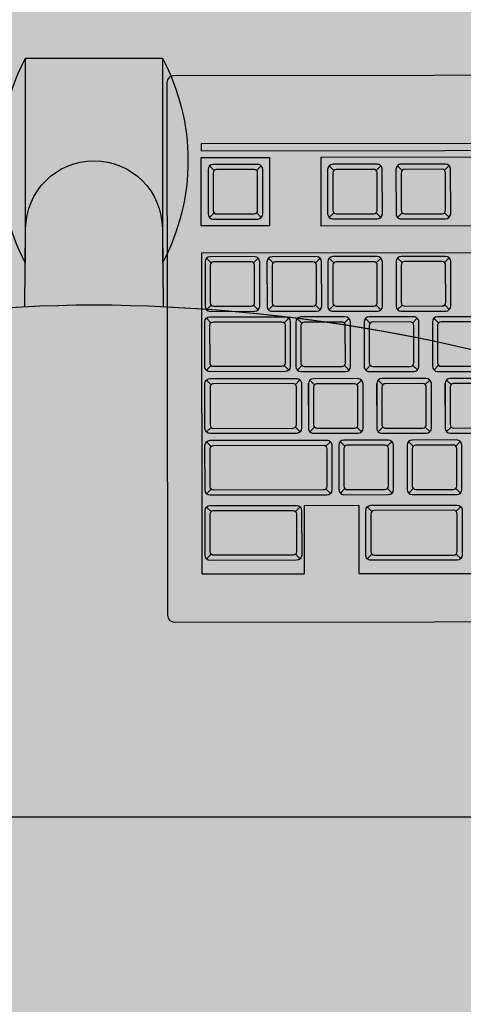
# Model space of a CAD drawing. Units: millimetres. Extents: x 0 to 15.5, y 0 to 7.5.
# Drawn here: x 6.4 to 6.5, y 4.5 to 4.8 of the extents above; entities that cross this region are included whole.
import ezdxf

# ---------------------------------------------------------------- set-up
doc = ezdxf.new("R2010")
doc.units = ezdxf.units.MM
for name, color, linetype in [('EQUIPAMENTOS', 251, 'Continuous'), ('Equipamentos 02', 255, 'Continuous'), ('MACKEY - EQUIPAMENTOS', 254, 'Continuous')]:
    doc.layers.add(name, color=color, linetype=linetype)

# ---------------------------------------------------------------- blocks, each defined once
blk = doc.blocks.new('contorno poltrona')
for p, q in [((29.31150172901644, -20.87923580258357), (29.31150172901644, -20.93923580258357)), ((29.35150172901645, -20.87923580258357), (29.31150172901644, -20.87923580258357)), ((29.35150172901645, -20.93923580258357), (29.35150172901645, -20.87923580258357))]:
    blk.add_line(p, q)
for points in [[(29.35175807912385, -20.95207079436519), (29.35150172901645, -20.92923580258357, 0.9999999999999999), (29.31150172901644, -20.92923580258357), (29.31124549445354, -20.95206050196547)], [(29.10150172901688, -21.05006308994158, -0.2300535654744768), (29.1655017290169, -20.98106308994156, -0.08560395822172431), (29.33150172901689, -20.95154203731173, -0.08649921008993618), (29.49572902838317, -20.98106308994156, -0.2300535654744767), (29.55972902838314, -21.05006308994155, -0.01562486111686885), (29.56150172901689, -21.0598324379931, -0.01562486111686885)], [(29.10150172901688, -21.12888580041948), (29.10150172901688, -21.05006308994158, -0.2284405500460548), (29.16488721824117, -20.98130412707318, -0.08602208317500684), (29.33150172901615, -20.95154203731173, -0.08691810712054075), (29.49634353914936, -20.9813041270694, -0.2284405500695263), (29.55972902838297, -21.0500630899409, -0.01562486111757723), (29.56150172901689, -21.05983243799287), (29.56150172901689, -21.12888580088661)]]:
    blk.add_lwpolyline(points, format="xyb")
for centre, start, end in [((29.36775172901645, -20.90923580258357), 151.9275130641462, 208.0724869358556), ((29.29525172901646, -20.90923580258357), 331.9275130641449, 28.07248693585377)]:
    blk.add_arc(centre, 0.06374999999999688, start, end)
blk = doc.blocks.new('A$C582F00C3')
at = {"layer": 'Equipamentos 02'}
h = blk.add_hatch(color=256, dxfattribs=at)
edge = h.paths.add_edge_path()
edge.add_line((0.07826792199983146, 0.3660999612649594), (0.0002679219998285021, 0.2309999982745907))
edge.add_arc((0.001999972807398704, 0.2299999982745913), 0.00200000000000087, 150.0000000000327, 240.0000000000333)
edge.add_line((0.0009999728073992742, 0.2282679474670211), (0.3959075569331034, 0.0002679474670195248))
edge.add_arc((0.3969075569331038, 0.001999998274588839), 0.002000000000000545, 239.999999999998, 329.9999999999986)
edge.add_line((0.3986396077406731, 0.0009999982745885205), (0.4766396077406689, 0.1360999612649607))
edge.add_arc((0.4749075569331005, 0.1370999612649619), 0.002000000000000234, 329.9999999999634, 419.9999999999634)
edge.add_line((0.4759075569331017, 0.1388320120725304), (0.08099997280740112, 0.3668320120725284))
edge.add_arc((0.07999997280740079, 0.365099961264959), 0.002000000000000559, 59.9999999999982, 149.9999999999982)
at = {"layer": 'EQUIPAMENTOS'}
for p, q in [((0.07731647130960084, 0.3368662138909624), (0.0768210363832651, 0.3387152022078883)), ((0.08806749562262439, 0.330659107109776), (0.08991648393955387, 0.3311545420361099)), ((0.07110936452841443, 0.3261151895779424), (0.06926037621148495, 0.3256197546516066)), ((0.1076113969671582, 0.3193754304074918), (0.1071159620408224, 0.3212244187244178)), ((0.06192817603767153, 0.3177986910757422), (0.01498848489290339, 0.2364967611214297)), ((0.3122095177313753, 0.1732986910757397), (0.06192817603767153, 0.3177986910757404)), ((0.08186038884143443, 0.319908082796756), (0.08235582376777018, 0.3180590944798265)), ((0.06300105697117786, 0.3139330961950435), (0.06250562204484211, 0.3157820845119694)), ((0.1183624212801817, 0.3131683236263054), (0.1202114095971112, 0.3136637585526394)), ((0.1014042901859717, 0.3086244060944718), (0.09955530186904227, 0.3081289711681361)), ((0.1249319050428461, 0.309375430407492), (0.1244364701165104, 0.311224418724418)), ((0.07375208128420141, 0.3077259894138553), (0.07560106960112734, 0.3082214243401911)), ((0.07869963651481982, 0.3048518552743573), (0.07820420158848407, 0.306700843591285)), ((0.0567939501899879, 0.3031820718820235), (0.05494496187306197, 0.3026866369556878)), ((0.1356829293558697, 0.3031683236263039), (0.1375319176727992, 0.3036637585526396)), ((0.05414496415297521, 0.2987319862077626), (0.05364952922664301, 0.3005809745246868)), ((0.1121553144989917, 0.3024172993132854), (0.1126507494253275, 0.3005683109963559)), ((0.08945066082784336, 0.2986447484931709), (0.09129964914476929, 0.2991401834195067)), ((0.094094564344541, 0.2959635895477124), (0.09359912941820525, 0.2978125778646401)), ((0.1187247982616597, 0.2986244060944721), (0.1168758099447302, 0.2981289711681363)), ((0.06754497450301145, 0.2969749651008353), (0.06804040942934719, 0.2951259767839076)), ((0.07249252973362985, 0.2941008309613373), (0.07064354141670393, 0.2936053960350034)), ((0.1294758225746797, 0.2924172993132856), (0.129971257501019, 0.2905683109963562)), ((0.0726902171000603, 0.2880248794265743), (0.07453920541698622, 0.2885203143529083)), ((0.1048455886575645, 0.289756482766526), (0.1066945769744905, 0.2902519176928617)), ((0.04789312090781195, 0.2879034760661838), (0.04604413259088602, 0.2874080411398463)), ((0.07714539712468493, 0.2853493656019896), (0.07664996219834919, 0.2871983539189173)), ((0.0832435540466534, 0.2878937241801509), (0.08373898897298915, 0.2860447358632232)), ((0.111415072420229, 0.2859635895477126), (0.1109196374938932, 0.2878125778646403)), ((0.04510022768900157, 0.2830660431110843), (0.04460479276266938, 0.2849150314280102)), ((0.08788745756335103, 0.2852125652346924), (0.08603846924642511, 0.2847171303083584)), ((0.1221660967332525, 0.2797564827665262), (0.124015085050182, 0.2802519176928602)), ((0.06643837385489348, 0.2771963692849972), (0.06693380878122923, 0.2753473809680695)), ((0.08789642143770848, 0.2791422588208032), (0.08974540975463441, 0.279637693747139)), ((0.0944659052003729, 0.2753493656019899), (0.09397047027403715, 0.2771983539189176)), ((0.09863848187637458, 0.279005458453506), (0.09913391680271033, 0.2771564701365783)), ((0.07093829034349497, 0.2745983412889714), (0.06908930202656904, 0.2741029063626357)), ((0.1052079656390426, 0.2752125652346926), (0.1033589773221131, 0.2747171303083586)), ((0.03884838444383831, 0.2722375329695055), (0.03699939612691239, 0.2717420980431697)), ((0.06646090120401382, 0.2707334525071179), (0.0683098895209433, 0.2712288874334536)), ((0.03605549122502438, 0.267400100014406), (0.03556005629869219, 0.2692490883313319)), ((0.06989208969475413, 0.2690906588657995), (0.06334735323077467, 0.2577548427880476)), ((0.0712828811214159, 0.2678657763820151), (0.07078744619508015, 0.2697147646989428)), ((0.08168931465651852, 0.2683912345077832), (0.08218474958285427, 0.2665422461908555)), ((0.1052169295133965, 0.2691422588208034), (0.1070659178303259, 0.2696376937471392)), ((0.1159589899520626, 0.2690054584535062), (0.1164544248783983, 0.2671564701365785)), ((0.1117864132760609, 0.2653493656019901), (0.1112909783497251, 0.2671983539189178)), ((0.08825879841918649, 0.2645983412889699), (0.08640981010225701, 0.2641029063626359)), ((0.06020905795884701, 0.2599049423655408), (0.06070449288518276, 0.2580559540486149)), ((0.08203390543443945, 0.2616586696008287), (0.08388289375136893, 0.2621541045271645)), ((0.08860338919710387, 0.2578657763820154), (0.08810795427077167, 0.2597147646989431)), ((0.06507577434022949, 0.2571147520689969), (0.06322678602330001, 0.2566193171426612)), ((0.0872125977704421, 0.2590906588657997), (0.0806678613064662, 0.2477548427880478)), ((0.09900982273220649, 0.2583912345077835), (0.09950525765854223, 0.2565422461908557)), ((0.02980364797986113, 0.2565715898728271), (0.0279546596629352, 0.2560761549464914)), ((0.1055793064948745, 0.2545983412889701), (0.103730318177945, 0.2541029063626361)), ((0.02651075476104836, 0.2508681315139452), (0.02601531983471617, 0.2527171198308693)), ((0.06512045158860147, 0.2506194373245076), (0.06696943990553095, 0.2511148722508434)), ((0.07582679865324948, 0.2509076452878087), (0.07632223357958878, 0.249058656970881)), ((0.09935441351013097, 0.2516586696008289), (0.1012034018270569, 0.2521541045271647)), ((0.06857799074551707, 0.2490657676538923), (0.06203325428154116, 0.2377299515761386)), ((0.06996878217217883, 0.2478408851701079), (0.06947334724584664, 0.2496898734870356)), ((0.1045331058461336, 0.2490906588658), (0.09798836938215416, 0.2377548427880463)), ((0.1059238972727954, 0.2478657763820156), (0.1054284623464596, 0.2497147646989433)), ((0.08239628241591745, 0.2471147520689971), (0.08054729409899153, 0.2466193171426614)), ((0.0202589115158851, 0.2400396213723663), (0.01840992319895918, 0.2395441864460288)), ((0.05886860834343821, 0.2397909271829306), (0.05936404326977041, 0.2379419388660029)), ((0.08071980648520594, 0.2416337783889215), (0.08256879480213186, 0.2421292133152555)), ((0.08728929024787035, 0.2378408851701082), (0.08679385532153461, 0.2396898734870359)), ((0.09314730672893745, 0.2409076452878089), (0.09364274165527675, 0.2390586569708812)), ((0.01498848489290339, 0.2364967611214297), (0.04096924700643356, 0.2214967611214291)), ((0.05096924700643513, 0.2388172691971171), (0.04096924700643356, 0.2214967611214291)), ((0.04787142827606417, 0.2385355409099787), (0.04972041659299009, 0.2390309758363145)), ((0.05096924700643513, 0.2388172691971171), (0.06482565346698621, 0.230817269197118)), ((0.06376167539099242, 0.2370898608570879), (0.0619126870740665, 0.236594425930754)), ((0.08589849882120859, 0.2390657676538925), (0.07935376235722913, 0.2277299515761388)), ((0.09971679049160542, 0.2371147520689973), (0.0978678021746795, 0.2366193171426616)), ((0.06482565346698621, 0.2308172691971162), (0.05482565346698465, 0.2134967611214282)), ((0.07451269970401242, 0.2308827540759015), (0.07500813463035172, 0.2290337657589738)), ((0.0980403145608939, 0.2316337783889217), (0.09988930287781983, 0.2321292133152557)), ((0.06721394873890674, 0.2273681315139449), (0.06671851381257454, 0.2292171198308708)), ((0.04161958503089735, 0.2277070307684017), (0.04211501995722955, 0.225858042451474)), ((0.08108218346668039, 0.2270898608570882), (0.07923319514975447, 0.2265944259307542)), ((0.09183320777970394, 0.2208827540759017), (0.09232864270603969, 0.219033765758974)), ((0.06096210549374348, 0.216539621372366), (0.05911311717681755, 0.2160441864460303)), ((0.05482565346698465, 0.21349676112143), (0.2219685563973783, 0.116996761121424)), ((0.08857462225392254, 0.2150355409099802), (0.09042361057084847, 0.215530975836316)), ((0.08232277900875573, 0.2042070307684032), (0.08281821393509148, 0.2023580424514755))]:
    blk.add_line(p, q, dxfattribs=at)
for points in [[(0.07826792199983146, 0.3660999612649594), (0.0002679219998285021, 0.2309999982745907, 0.4142135623730984), (0.0009999728073992742, 0.2282679474670211), (0.3959075569331034, 0.0002679474670195248, 0.4142135623730984), (0.3986396077406731, 0.0009999982745885205), (0.4766396077406689, 0.1360999612649607, 0.4142135623730951), (0.4759075569331017, 0.1388320120725304), (0.08099997280740112, 0.3668320120725284, 0.4142135623730951)], [(0.08976663330579626, 0.3300163134684571, 0.4142135623730951), (0.08921759520011818, 0.3320653515741334), (0.07795926495091976, 0.3385653515741325, 0.4142135623730266), (0.07591022684524162, 0.3380163134684562), (0.06941022684524256, 0.3267579832192613, 0.4142135623731311), (0.06995926495092064, 0.3247089451135849), (0.08121759520011906, 0.3182089451135841, 0.4142135623730591), (0.08326663330579365, 0.3187579832192604)], [(0.08760156979633393, 0.3312663134684559), (0.07807529035470395, 0.3367663134684555, 0.4142135623730117), (0.0767092649509209, 0.3364002880646719), (0.0712092649509195, 0.3268740086230455, 0.4142135623731384), (0.07157529035470134, 0.3255079832192607), (0.08110156979633132, 0.320007983219261, 0.4142135623730516), (0.08246759520011793, 0.3203740086230447), (0.08796759520011932, 0.3299002880646729, 0.4142135623731751)], [(0.1200615589633536, 0.3125255299849865, 0.4142135623730951), (0.1195125208576755, 0.3145745680906629), (0.1082541906084771, 0.3210745680906619, 0.4142135623730266), (0.1062051525027989, 0.3205255299849856), (0.09970515250279988, 0.3092671997357908, 0.4142135623731311), (0.100254190608478, 0.3072181616301144), (0.1115125208576764, 0.3007181616301136, 0.4142135623730591), (0.113561558963351, 0.3012671997357899)], [(0.1178964954538948, 0.3137755299849854), (0.1083702160122613, 0.319275529984985, 0.4142135623730117), (0.1070041906084782, 0.3189095045812014), (0.1015041906084768, 0.3093832251395749, 0.4142135623731384), (0.1018702160122622, 0.3080171997357901), (0.1113964954538886, 0.3025171997357905, 0.4142135623730516), (0.1127625208576752, 0.3028832251395741), (0.1182625208576766, 0.3124095045812023, 0.4142135623731751)], [(0.07545121896737328, 0.3070831957725382, 0.4142135623730951), (0.0749021808616952, 0.3091322338782145), (0.06364385061249678, 0.3156322338782136, 0.4142135623730266), (0.06159481250681864, 0.3150831957725373), (0.05509481250681958, 0.3038248655233424, 0.4142135623731311), (0.05564385061249411, 0.3017758274176643), (0.06690218086169253, 0.2952758274176635, 0.4142135623730591), (0.06895121896737066, 0.2958248655233415)], [(0.07328615545791095, 0.308333195772537), (0.06375987601627742, 0.3138331957725367, 0.4142135623730117), (0.06239385061249436, 0.313467170368753), (0.05689385061249297, 0.3039408909271248, 0.4142135623731384), (0.05725987601627835, 0.3025748655233418), (0.06678615545790834, 0.2970748655233422, 0.4142135623730516), (0.06815218086169139, 0.2974408909271258), (0.07365218086169634, 0.306967170368754, 0.4142135623731751)], [(0.1373820670390415, 0.3025255299849867, 0.4142135623730951), (0.136833028933367, 0.3045745680906631), (0.125574698684165, 0.3110745680906621, 0.4142135623730266), (0.1235256605784905, 0.3105255299849858), (0.1170256605784878, 0.299267199735791, 0.4142135623731311), (0.1175746986841659, 0.2972181616301146), (0.1288330289333643, 0.2907181616301138, 0.4142135623730591), (0.1308820670390425, 0.2912671997357901)], [(0.1352170035295828, 0.3037755299849856), (0.1256907240879492, 0.3092755299849852, 0.4142135623730117), (0.1243246986841662, 0.3089095045812016), (0.1188246986841648, 0.2993832251395752, 0.4142135623731384), (0.1191907240879502, 0.2980171997357903), (0.1287170035295802, 0.2925171997357907, 0.4142135623730516), (0.1300830289333632, 0.2928832251395743), (0.1355830289333646, 0.3024095045812025, 0.4142135623731751)], [(0.09114979851101523, 0.298001954851852, 0.4142135623730951), (0.09060076040533716, 0.3000509929575284), (0.07934243015613873, 0.3065509929575274, 0.4142135623730266), (0.0772933920504606, 0.3060019548518511), (0.07079339205045798, 0.2947436246026562, 0.4142135623731311), (0.07134243015613606, 0.2926945864969799), (0.08260076040533448, 0.286194586496979, 0.4142135623730591), (0.08464979851101262, 0.2867436246026553)], [(0.0889847350015529, 0.2992519548518526), (0.07945845555991937, 0.3047519548518522, 0.4142135623730117), (0.07809243015613632, 0.3043859294480669), (0.07259243015613492, 0.2948596500064404, 0.4142135623731384), (0.07295845555992031, 0.2934936246026574), (0.08248473500155029, 0.287993624602656, 0.4142135623730516), (0.08385076040533335, 0.2883596500064396), (0.08935076040533829, 0.2978859294480678, 0.4142135623731751)], [(0.05478775779429768, 0.300431123890931), (0.07384031667755409, 0.2894311238909317, -0.4142135623731258), (0.07438935478323216, 0.2873820857852554), (0.0678446183192527, 0.2760462697075017, -0.4142135623730615), (0.06579558021357457, 0.2754972316018254), (0.04674302133032171, 0.2864972316018246, -0.4142135623731096), (0.04619398322464363, 0.288546269707501), (0.05273871968861954, 0.2998820857852547, -0.4142135623730798)], [(0.07259031667755522, 0.2872660603814712), (0.06704558021357343, 0.2776622951112859, -0.4142135623730149), (0.06567955480979037, 0.2772962697075023), (0.04835904673410241, 0.2872962697075021, -0.4142135623730951), (0.04799302133031702, 0.2886622951112852), (0.05353775779429526, 0.2982660603814722, -0.4142135623730578), (0.05490378319807832, 0.2986320857852558), (0.07222429127376984, 0.2886320857852542, -0.4142135623731694)], [(0.1065447263407364, 0.2891136891252071, 0.4142135623730951), (0.1059956882350583, 0.2911627272308834), (0.09473735798585992, 0.2976627272308825, 0.4142135623730266), (0.09268831988018178, 0.2971136891252062), (0.08618831988018272, 0.2858553588760113, 0.4142135623731311), (0.08673735798585724, 0.283806320770335), (0.09799568823505922, 0.2773063207703341, 0.4142135623730591), (0.1000447263407338, 0.2778553588760104)], [(0.1043796628312741, 0.2903636891252077), (0.09485338338964411, 0.2958636891252073, 0.4142135623730117), (0.09348735798586105, 0.2954976637214219), (0.08798735798585966, 0.2859713842797955, 0.4142135623731384), (0.0883533833896415, 0.2846053588760125), (0.09787966283127147, 0.2791053588760111, 0.4142135623730516), (0.09924568823505453, 0.2794713842797947), (0.1047456882350595, 0.2889976637214229, 0.4142135623731751)], [(0.08959555912088035, 0.2784994651794843, 0.4142135623730951), (0.08904652101520227, 0.2805485032851607), (0.07778819076600385, 0.2870485032851615, 0.4142135623730266), (0.07573915266032571, 0.2864994651794834), (0.06923915266032665, 0.2752411349302886, 0.4142135623731311), (0.06978819076600118, 0.2731920968246122), (0.0810465210151996, 0.2666920968246114, 0.4142135623730591), (0.08309555912087774, 0.2672411349302877)], [(0.1238652344164244, 0.2791136891252073, 0.4142135623730951), (0.1233161963107463, 0.2811627272308836), (0.1120578660615479, 0.2876627272308827, 0.4142135623730266), (0.1100088279558697, 0.2871136891252064), (0.1035088279558707, 0.2758553588760115, 0.4142135623731311), (0.1040578660615452, 0.2738063207703352), (0.1153161963107472, 0.2673063207703343, 0.4142135623730591), (0.1173652344164218, 0.2678553588760106)], [(0.1217001709069621, 0.2803636891252079), (0.1121738914653321, 0.2858636891252075, 0.4142135623730117), (0.110807866061549, 0.2854976637214222), (0.1053078660615476, 0.2759713842797957, 0.4142135623731384), (0.1056738914653295, 0.2746053588760127), (0.1152001709069594, 0.2691053588760113, 0.4142135623730516), (0.1165661963107425, 0.2694713842797949), (0.1220661963107474, 0.2789976637214231, 0.4142135623731751)], [(0.03714924676066644, 0.2728803266108226), (0.0436939832246459, 0.2842161426885763, -0.4142135623730798), (0.04574302133032049, 0.2847651807942526), (0.06761100078150761, 0.2721396969714771, -0.4142135623731258), (0.06816003888718569, 0.2700906588658007), (0.06161530242320623, 0.2587548427880471, -0.4142135623730615), (0.05956626431753165, 0.2582058046823708), (0.03769828486634452, 0.2708312885051463, -0.4142135623731096)], [(0.06599497537772336, 0.2713406588657996), (0.04585904673410113, 0.2829661426885792, 0.4142135623730578), (0.04449302133031807, 0.2826001172847938), (0.03894828486634339, 0.2729963520146068, 0.4142135623730951), (0.03931431027012522, 0.2716303266108238), (0.05945023891374746, 0.2600048427880477, 0.4142135623730149), (0.06081626431753051, 0.2603708681918313), (0.06636100078150875, 0.2699746334620166, 0.4142135623731694)], [(0.08743049561141802, 0.279749465179485), (0.07790421616978804, 0.2852494651794846, 0.4142135623730117), (0.07653819076600143, 0.284883439775701), (0.0710381907660036, 0.2753571603340728, 0.4142135623731384), (0.07140421616978543, 0.2739911349302897), (0.08093049561141541, 0.2684911349302883, 0.4142135623730516), (0.08229652101519846, 0.2688571603340737), (0.08779652101520341, 0.2783834397757001, 0.4142135623731751)], [(0.1069160671965683, 0.2684994651794845, 0.4142135623730951), (0.1063670290908902, 0.2705485032851609), (0.09510869884169182, 0.2770485032851617, 0.4142135623730266), (0.09305966073601368, 0.2764994651794836), (0.08655966073601462, 0.2652411349302888, 0.4142135623731311), (0.08710869884168915, 0.2631920968246124), (0.09836702909089112, 0.2566920968246116, 0.4142135623730591), (0.1004160671965657, 0.2572411349302879)], [(0.104751003687106, 0.2697494651794852), (0.09522472424547601, 0.2752494651794848, 0.4142135623730117), (0.09385869884169296, 0.2748834397757012), (0.08835869884169156, 0.265357160334073, 0.4142135623731384), (0.0887247242454734, 0.2639911349302899), (0.09825100368710338, 0.2584911349302885, 0.4142135623730516), (0.09961702909088643, 0.2588571603340739), (0.1051170290908914, 0.2683834397757003, 0.4142135623731751)], [(0.02810451029668926, 0.2572143835141443), (0.03464924676066872, 0.2685501995918997, -0.4142135623730798), (0.03669828486634685, 0.269099237697576), (0.06627055116609881, 0.2520256817888669, -0.4142135623731258), (0.06681958927177334, 0.2499766436831905), (0.06027485280779388, 0.2386408276054368, -0.4142135623730615), (0.05822581470211929, 0.2380917894997605), (0.02865354840236733, 0.2551653454084679, -0.4142135623731096)], [(0.08373304311761132, 0.2610158759595116, 0.4142135623730951), (0.08318400501193679, 0.2630649140651879), (0.07192567476273481, 0.269564914065187, 0.4142135623730266), (0.06987663665706023, 0.2690158759595107), (0.06337663665705762, 0.2577575457103158, 0.4142135623731311), (0.0639256747627357, 0.2557085076046377), (0.07518400501193412, 0.2492085076046369, 0.4142135623730591), (0.07723304311761225, 0.2497575457103149)], [(0.0650205511660964, 0.2498606182794063), (0.05947581470211816, 0.2402568530092211, -0.4142135623730149), (0.0581097892983351, 0.2398908276054357), (0.03026957380615158, 0.2559643835141454, -0.4142135623730951), (0.0299035484023662, 0.2573304089179302), (0.03544828486634088, 0.2669341741881173, -0.4142135623730578), (0.03681431027012749, 0.2673001995919009), (0.06465452576231456, 0.2512266436831894, -0.4142135623731694)], [(0.08156797960815254, 0.2622658759595105), (0.07204170016651901, 0.2677658759595101, 0.4142135623730117), (0.07067567476273595, 0.2673998505557265), (0.06517567476273456, 0.2578735711140983, 0.4142135623731384), (0.06554170016651995, 0.2565075457103152), (0.07506797960814993, 0.2510075457103156, 0.4142135623730516), (0.07643400501193298, 0.2513735711140992), (0.08193400501193437, 0.2608998505557274, 0.4142135623731751)], [(0.1242365752722563, 0.2584994651794847, 0.4142135623730951), (0.1236875371665782, 0.2605485032851611), (0.1124292069173798, 0.2670485032851619, 0.4142135623730266), (0.1103801688117017, 0.2664994651794839), (0.1038801688117026, 0.255241134930289, 0.4142135623731311), (0.1044292069173807, 0.2531920968246126), (0.1156875371665791, 0.2466920968246118, 0.4142135623730591), (0.1177365752722537, 0.2472411349302881)], [(0.122071511762794, 0.2597494651794854), (0.112545232321164, 0.265249465179485, 0.4142135623730117), (0.1111792069173809, 0.2648834397756996), (0.1056792069173795, 0.2553571603340732, 0.4142135623731384), (0.1060452323211614, 0.2539911349302901), (0.1155715117627913, 0.2484911349302887, 0.4142135623730516), (0.116937537166578, 0.2488571603340741), (0.1224375371665793, 0.2583834397757006, 0.4142135623731751)], [(0.1010535511932993, 0.2510158759595118, 0.4142135623730951), (0.1005045130876248, 0.2530649140651882), (0.08924618283842278, 0.2595649140651872, 0.4142135623730266), (0.0871971447327482, 0.2590158759595109), (0.08069714473274558, 0.2477575457103161, 0.4142135623731311), (0.08124618283842366, 0.2457085076046379), (0.09250451308762209, 0.2392085076046371, 0.4142135623730591), (0.09455355119330022, 0.2397575457103134)], [(0.09888848768384051, 0.2522658759595107), (0.08936220824220698, 0.2577658759595103, 0.4142135623730117), (0.08799618283842392, 0.2573998505557267), (0.08249618283842253, 0.2478735711140985, 0.4142135623731384), (0.08286220824220791, 0.2465075457103154), (0.0923884876838379, 0.241007545710314, 0.4142135623730516), (0.09375451308762095, 0.2413735711140994), (0.09925451308762234, 0.2508998505557276, 0.4142135623731751)], [(0.02715354840237083, 0.2525672691971135), (0.04902152785355796, 0.239941785374338, -0.4142135623731258), (0.04957056595923248, 0.2378927472686598), (0.04302582949525302, 0.2265569311909079, -0.4142135623730615), (0.04097679138957844, 0.2260078930852316), (0.01910881193839131, 0.2386333769080071, -0.4142135623731096), (0.01855977383271323, 0.2406824150136835), (0.02510451029669269, 0.2520182310914372, -0.4142135623730798)], [(0.04777152785355554, 0.2377767218648774), (0.0422267913895773, 0.2281729565946922, -0.4142135623730149), (0.04086076598579425, 0.2278069311909068), (0.02072483734217556, 0.2394324150136846, -0.4142135623730951), (0.02035881193839018, 0.2407984404174677), (0.02590354840236486, 0.2504022056876547, -0.4142135623730578), (0.02726957380615147, 0.2507682310914401), (0.04740550244977371, 0.2391427472686605, -0.4142135623731694)], [(0.08241894416837425, 0.2409909847476026, 0.4142135623730951), (0.08186990606269973, 0.243040022853279), (0.07061157581349775, 0.249540022853278, 0.4142135623730266), (0.06856253770782317, 0.2489909847476017), (0.06206253770782055, 0.2377326544984069, 0.4142135623731311), (0.06261157581349863, 0.2356836163927305), (0.07386990606269705, 0.2291836163927297, 0.4142135623730591), (0.07591894416837519, 0.229732654498406)], [(0.1183740592689873, 0.241015875959512, 0.4142135623730951), (0.1178250211633127, 0.2430649140651884), (0.1065666909141108, 0.2495649140651874, 0.4142135623730266), (0.1045176528084362, 0.2490158759595111), (0.09801765280843355, 0.2377575457103145, 0.4142135623731311), (0.09856669091411163, 0.2357085076046381), (0.1098250211633101, 0.2292085076046373, 0.4142135623730591), (0.1118740592689882, 0.2297575457103136)], [(0.08025388065891548, 0.2422409847476015), (0.07072760121728194, 0.2477409847476029, 0.4142135623730117), (0.06936157581349889, 0.2473749593438175), (0.0638615758134975, 0.2378486799021911, 0.4142135623731384), (0.06422760121728288, 0.2364826544984062), (0.07375388065891286, 0.2309826544984066, 0.4142135623730516), (0.07511990606269592, 0.2313486799021902), (0.08061990606269731, 0.2408749593438184, 0.4142135623731751)], [(0.1162089957595285, 0.2422658759595109), (0.1066827163178949, 0.2477658759595105, 0.4142135623730117), (0.1053166909141119, 0.2473998505557269), (0.0998166909141105, 0.2378735711140987, 0.4142135623731384), (0.1001827163178959, 0.2365075457103156), (0.1097089957595259, 0.2310075457103142, 0.4142135623730516), (0.1110750211633089, 0.2313735711140996), (0.1165750211633139, 0.2408998505557278, 0.4142135623731751)], [(0.09973945224406222, 0.2309909847476028, 0.4142135623730951), (0.0991904141383877, 0.2330400228532792), (0.08793208388918572, 0.2395400228532782, 0.4142135623730266), (0.08588304578351114, 0.2389909847476019), (0.07938304578350852, 0.2277326544984071, 0.4142135623731311), (0.0799320838891866, 0.2256836163927307), (0.09119041413838502, 0.2191836163927299, 0.4142135623730591), (0.09323945224406316, 0.2197326544984062)], [(0.09757438873460345, 0.2322409847476017), (0.08804810929296991, 0.2377409847476031, 0.4142135623730117), (0.08668208388918686, 0.2373749593438177), (0.08118208388918546, 0.2278486799021913, 0.4142135623731384), (0.08154810929297085, 0.2264826544984064), (0.09107438873460083, 0.2209826544984068, 0.4142135623730516), (0.09244041413838389, 0.2213486799021904), (0.09794041413838883, 0.2308749593438186, 0.4142135623731751)], [(0.08372902347311495, 0.2030569311909094, -0.4142135623730615), (0.08167998536743681, 0.2025078930852313), (0.05981200591624969, 0.2151333769080068, -0.4142135623731096), (0.05926296781057516, 0.217182415013685), (0.06580770427455107, 0.2285182310914387, -0.4142135623730798), (0.0678567423802292, 0.229067269197115), (0.08972472183141633, 0.2164417853743377, -0.4142135623731258), (0.09027375993709441, 0.2143927472686613)], [(0.08810869642763208, 0.2156427472686619), (0.06797276778400985, 0.2272682310914398, 0.4142135623730578), (0.06660674238022679, 0.2269022056876562), (0.06106200591624855, 0.2172984404174692, 0.4142135623730951), (0.06142803132003394, 0.2159324150136861), (0.08156395996365262, 0.2043069311909083, 0.4142135623730149), (0.08292998536743568, 0.2046729565946919), (0.08847472183141747, 0.2142767218648771, 0.4142135623731694)]]:
    blk.add_lwpolyline(points, format="xyb", close=True, dxfattribs=at)
for points in [[(0.0769281760376721, 0.3437794531892724), (0.3852332197849329, 0.1657794531892716), (0.3862332197849341, 0.1675115039968418), (0.07792817603767332, 0.3455115039968426)], [(0.07592817603767088, 0.3420474023817039), (0.0932486841133624, 0.3320474023817024), (0.08324868411336084, 0.3147268943060144), (0.06592817603767287, 0.324726894306016)], [(0.1755210974728847, 0.284547402381703), (0.1062390651701293, 0.3245474023817021), (0.0962390651701277, 0.3072268943060141), (0.1655210974728831, 0.2672268943060132)]]:
    blk.add_lwpolyline(points, close=True, dxfattribs=at)
blk = doc.blocks.new('A$C742246D5')
at = {"rotation": 30.07337566526888}
blk.add_blockref('A$C582F00C3', (0.125852824216667, -0.1980406222102262), dxfattribs=at)
blk = doc.blocks.new('*U74')
h = blk.add_hatch(color=254)
h.dxf.hatch_style = 1
h.paths.add_polyline_path([(16.16802457385932, -20.41454203732014), (14.56802457385922, -20.41454203732016), (14.56802457385922, -21.10154203732011), (16.16802457385932, -21.10154203732008)])
h = blk.add_hatch(color=168)
edge = h.paths.add_edge_path()
edge.add_ellipse((15.37240121055085, -21.16304575601178), major_axis=(5.917283085673168e-11, -0.06631986878943508), ratio=0.5277453143209367, start_angle=598.9972806024696, end_angle=630, ccw=False)
edge.add_line((15.34240121060333, -21.12888580041948), (15.34240121060333, -21.05006308994158))
edge.add_arc((15.23938709754327, -21.08143125277986), 0.1076841173497657, 376.9356784952821, 428.4071780607966)
edge.add_arc((15.10985302284496, -21.4470601198432), 0.4955246344799771, 430.0389651945509, 449.7053606676437)
edge.add_arc((15.114970914495, -21.43740088905764), 0.4858656472708686, 450.3030341305753, 470.0779713873352)
edge.add_arc((14.98718802429703, -21.0814312527798), 0.1076841173496977, 471.241604073765, 523.0643215043616)
edge.add_arc((15.0395603579413, -21.08330430166725), 0.1589022528989173, 527.9249458679388, 531.5056088870452)
edge.add_line((14.88240121060332, -21.05983243799287), (14.88240121060332, -21.12888580088662))
edge.add_ellipse((14.85240121060321, -21.16304575624375), major_axis=(8.121841503285411e-18, -0.06631986878943508), ratio=0.5277453143209367, start_angle=-270, end_angle=-238.99728086646962, ccw=False)
edge.add_line((14.88740121060321, -21.16304575624375), (14.88740121060321, -21.28040601866486))
edge.add_ellipse((14.85240121060321, -21.28040601866486), major_axis=(-8.121841503285411e-18, 0.06631986878943508), ratio=0.5277453143209367, start_angle=243.3197888817684, end_angle=270, ccw=False)
edge.add_arc((14.99126430568557, -21.2844657561212), 0.1106208908265155, 193.4438852710113, 244.805546734645)
edge.add_arc((15.09247155598331, -20.99783308864652), 0.4141887074015226, 249.0199004048502, 272.7579848661302)
edge.add_arc((15.13254341312082, -20.98936999270597), 0.4226522726412869, 267.2684389518232, 290.7668002884654)
edge.add_arc((15.23531081615476, -21.28446575612134), 0.1106208908264999, 295.1944532668654, 344.7992030987564)
edge.add_ellipse((15.37240121065556, -21.28040601843288), major_axis=(-5.917283085673168e-11, 0.06631986878943508), ratio=0.5277453143209367, start_angle=90, end_angle=119.90516382944631, ccw=False)
edge.add_line((15.33740121065556, -21.28040601846411), (15.33740121055085, -21.163045756043))
blk.add_lwpolyline([(14.56802457385922, -20.41454203732016), (16.16802457385932, -20.41454203732014), (16.16802457385932, -21.10154203732008), (14.56802457385922, -21.10154203732011)], close=True)
at = {"xscale": -1}
blk.add_blockref('contorno poltrona', (44.44390293962021, -3.552713678800501e-15), dxfattribs=at)
at = {"layer": 'MACKEY - EQUIPAMENTOS'}
blk.add_blockref('A$C742246D5', (15.12361656866858, -21.04435910575062), dxfattribs=at)

msp = doc.modelspace()

# ---------------------------------------------------------------- block references
msp.add_blockref('*U74', (-8.73038299095155, 25.69510353558184))

doc.saveas('drawing.dxf')
